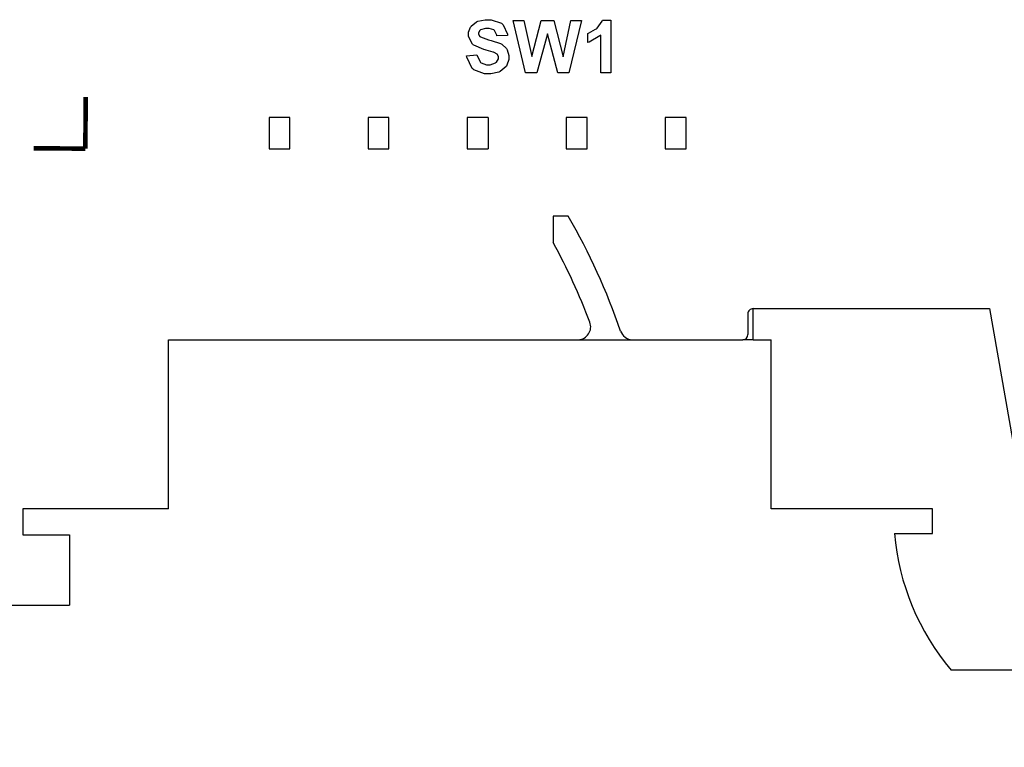
# Model space of a CAD drawing. Units: millimetres. Extents: x 0 to 420, y 0 to 297.
# Drawn here: x 115 to 153, y 108 to 136 of the extents above; entities that cross this region are included whole.
import ezdxf

# ---------------------------------------------------------------- set-up
doc = ezdxf.new("R2010")
doc.units = ezdxf.units.MM
doc.layers.add('DIMENSION', color=3, linetype='Continuous', lineweight=25)
doc.layers.add('LIVELLO_1', color=7, linetype='Continuous')
doc.styles.get("Standard").update_dxf_attribs({"font": 'txt.shx'})
doc.dimstyles.get("Standard").update_dxf_attribs({"dimscale": 100, "dimtxt": 2.5, "dimasz": 2.5, "dimexe": 0, "dimexo": 0.5, "dimgap": 1, "dimtad": 0, "dimtoh": 1, "dimdec": 4, "dimzin": 0, "dimdsep": 46, "dimtxsty": 'Standard', "dimcen": 2.5, "dimadec": 0, "dimazin": 0, "dimtfac": 1, "dimtdec": 4, "dimtofl": 0, "dimtmove": 0, "dimatfit": 3, "dimfxl": 0, "dimtolj": 1, "dimtzin": 0, "dimarcsym": 0})

# ---------------------------------------------------------------- blocks, each defined once
blk = doc.blocks.new('*D38')
at = {"layer": 'Defpoints', "color": 0}
for p in [(86.425, 119.854), (179.525, 112.369), (179.525, 92.369)]:
    blk.add_point(p, dxfattribs=at)
at = {"layer": 'DIMENSION', "color": 0, "lineweight": -2}
for p, q in [((86.425, 119.354), (86.425, 92.369)), ((179.525, 111.869), (179.525, 92.369)), ((88.925, 92.369), (128.642, 92.369)), ((177.025, 92.369), (137.308, 92.369))]:
    blk.add_line(p, q, dxfattribs=at)
at = {"layer": 'DIMENSION', "color": 0}
for points in [[(88.925, 92.785), (88.925, 91.952), (86.425, 92.369)], [(177.025, 91.952), (177.025, 92.785), (179.525, 92.369)]]:
    blk.add_solid(points, dxfattribs=at)
at = {"layer": 'DIMENSION', "color": 0, "insert": (132.975, 92.369), "char_height": 2.5, "attachment_point": 5}
blk.add_mtext('\\A1;93.1', dxfattribs=at)
blk = doc.blocks.new('ET002162B_Pellicola')
at = {"color": 0}
for points in [[(4.60162, 2.75395), (4.61725, 2.75547), (4.61746, 2.75411), (4.62218, 2.7444), (4.62289, 2.74375), (4.62359, 2.74316), (4.63168, 2.74006), (4.63439, 2.74006), (4.63732, 2.74006), (4.64545, 2.74299), (4.64611, 2.74353), (4.64676, 2.74407), (4.65001, 2.74934), (4.65001, 2.75113), (4.65001, 2.75232), (4.64859, 2.75559), (4.64827, 2.75591), (4.648, 2.75622), (4.64333, 2.75895), (4.64264, 2.75915), (4.64214, 2.75932), (4.63151, 2.76242), (4.62983, 2.76285), (4.62771, 2.76334), (4.61268, 2.76968), (4.61182, 2.77045), (4.61062, 2.77159), (4.60465, 2.78277), (4.60465, 2.7865), (4.60465, 2.78932), (4.60737, 2.79692), (4.60791, 2.79779), (4.60851, 2.79866), (4.6168, 2.80534), (4.61789, 2.80582), (4.61893, 2.80625), (4.62966, 2.80842), (4.6333, 2.80842), (4.63894, 2.80842), (4.65462, 2.803), (4.65587, 2.80192), (4.65712, 2.80082), (4.66362, 2.78634), (4.66368, 2.78456), (4.64762, 2.7839), (4.64746, 2.78493), (4.64387, 2.79214), (4.64329, 2.79259), (4.64273, 2.79302), (4.63564, 2.79518), (4.6333, 2.79518), (4.63054, 2.79518), (4.62294, 2.79285), (4.62223, 2.79236), (4.62186, 2.7921), (4.61984, 2.78867), (4.61984, 2.78759), (4.61984, 2.78639), (4.6218, 2.78314), (4.62223, 2.78282), (4.62272, 2.78238), (4.63482, 2.77782), (4.63677, 2.77739), (4.63872, 2.77696), (4.65305, 2.77224), (4.65391, 2.77175), (4.65489, 2.77127), (4.66227, 2.76459), (4.66282, 2.76372), (4.66336, 2.7629), (4.66586, 2.75406), (4.66586, 2.75113), (4.66586, 2.74793), (4.66282, 2.73936), (4.66216, 2.73832), (4.66151, 2.73735), (4.65266, 2.73014), (4.65152, 2.72964), (4.65039, 2.72916), (4.63834, 2.72661), (4.63439, 2.72661), (4.62864, 2.72661), (4.61268, 2.73242), (4.61139, 2.73356), (4.61002, 2.73475), (4.60189, 2.75172), (4.60162, 2.75395)], [(4.69086, 2.72813), (4.6722, 2.80713), (4.68847, 2.80713), (4.70041, 2.75286), (4.71473, 2.80713), (4.73383, 2.80713), (4.74772, 2.752), (4.75965, 2.80713), (4.77593, 2.80713), (4.75662, 2.72813), (4.73969, 2.72813), (4.72407, 2.78716), (4.70822, 2.72813), (4.69086, 2.72813)], [(4.82004, 2.72813), (4.80484, 2.72813), (4.80484, 2.7852), (4.8035, 2.7839), (4.78722, 2.77435), (4.78532, 2.7737), (4.78532, 2.78759), (4.78629, 2.78786), (4.79715, 2.79388), (4.79834, 2.79475), (4.79948, 2.79567), (4.80729, 2.80631), (4.80766, 2.80756), (4.82004, 2.80756), (4.82004, 2.72813)]]:
    blk.add_lwpolyline(points, close=True, dxfattribs=at)
at = {"color": 0, "const_width": 0.00694}
for points in [[(4.02404, 2.61322), (4.02464, 2.69141)], [(3.9458, 2.61377), (4.02404, 2.61322)]]:
    blk.add_lwpolyline(points, dxfattribs=at)

msp = doc.modelspace()

# ---------------------------------------------------------------- linework, layer by layer
at = {"layer": 'LIVELLO_1'}
for points in [[(124.955, 132.007), (124.955, 132.007), (124.955, 130.807), (124.955, 130.807)], [(125.755, 132.007), (125.755, 132.007), (124.955, 132.007), (124.955, 132.007)], [(125.755, 130.807), (125.755, 130.807), (125.755, 132.007), (125.755, 132.007)], [(128.765, 132.007), (128.765, 132.007), (128.765, 130.807), (128.765, 130.807)], [(129.565, 132.007), (129.565, 132.007), (128.765, 132.007), (128.765, 132.007)], [(129.565, 130.807), (129.565, 130.807), (129.565, 132.007), (129.565, 132.007)], [(132.575, 132.007), (132.575, 132.007), (132.575, 130.807), (132.575, 130.807)], [(133.375, 132.007), (133.375, 132.007), (132.575, 132.007), (132.575, 132.007)], [(133.375, 132.007), (133.375, 132.007), (133.375, 130.807), (133.375, 130.807)], [(136.385, 132.007), (136.385, 132.007), (136.385, 130.807), (136.385, 130.807)], [(137.185, 132.007), (137.185, 132.007), (136.385, 132.007), (136.385, 132.007)], [(137.185, 130.807), (137.185, 130.807), (137.185, 132.007), (137.185, 132.007)], [(140.195, 132.007), (140.195, 132.007), (140.195, 130.807), (140.195, 130.807)], [(140.995, 132.007), (140.995, 132.007), (140.195, 132.007), (140.195, 132.007)], [(140.995, 130.807), (140.995, 130.807), (140.995, 132.007), (140.995, 132.007)], [(124.955, 130.807), (124.955, 130.807), (125.755, 130.807), (125.755, 130.807)], [(128.765, 130.807), (128.765, 130.807), (129.565, 130.807), (129.565, 130.807)], [(132.575, 130.807), (132.575, 130.807), (133.375, 130.807), (133.375, 130.807)], [(136.385, 130.807), (136.385, 130.807), (137.185, 130.807), (137.185, 130.807)], [(140.195, 130.807), (140.195, 130.807), (140.995, 130.807), (140.995, 130.807)], [(135.885, 128.207), (135.885, 128.207), (135.885, 127.196), (135.885, 127.196)], [(136.462, 128.207), (136.462, 128.207), (135.885, 128.207), (135.885, 128.207)], [(135.885, 128.207), (135.885, 128.207), (135.885, 127.196), (135.885, 127.196)], [(136.462, 128.207), (136.462, 128.207), (135.885, 128.207), (135.885, 128.207)], [(138.476, 123.796), (137.953, 125.329), (137.278, 126.807), (136.462, 128.207)], [(138.476, 123.796), (137.953, 125.329), (137.278, 126.807), (136.462, 128.207)], [(137.294, 124.132), (136.899, 125.186), (136.428, 126.21), (135.885, 127.196)], [(137.294, 124.132), (136.899, 125.186), (136.428, 126.21), (135.885, 127.196)], [(143.575, 124.657), (143.575, 124.657), (152.675, 124.657), (152.675, 124.657)], [(143.575, 124.657), (143.575, 124.657), (152.675, 124.657), (152.675, 124.657)], [(143.575, 123.457), (143.575, 123.457), (143.575, 124.657), (143.575, 124.657)], [(152.675, 124.657), (152.675, 124.657), (154.646, 113.423), (154.646, 113.423)], [(152.675, 124.657), (152.675, 124.657), (154.646, 113.423), (154.646, 113.423)], [(143.375, 124.457), (143.375, 124.457), (143.375, 123.657), (143.375, 123.657)], [(138.476, 123.796), (138.542, 123.602), (138.72, 123.468), (138.924, 123.457)], [(138.476, 123.796), (138.542, 123.602), (138.72, 123.468), (138.924, 123.457)], [(143.175, 123.457), (143.286, 123.457), (143.375, 123.547), (143.375, 123.657)], [(121.075, 123.457), (121.075, 123.457), (122.725, 123.457), (122.725, 123.457)], [(121.075, 123.457), (121.075, 123.457), (122.725, 123.457), (122.725, 123.457)], [(121.075, 116.957), (121.075, 116.957), (121.075, 123.457), (121.075, 123.457)], [(122.725, 123.457), (122.725, 123.457), (122.825, 123.457), (122.825, 123.457)], [(122.725, 123.457), (122.725, 123.457), (122.825, 123.457), (122.825, 123.457)], [(122.825, 123.457), (122.825, 123.457), (136.851, 123.457), (136.851, 123.457)], [(122.825, 123.457), (122.825, 123.457), (136.851, 123.457), (136.851, 123.457)], [(136.851, 123.457), (136.851, 123.457), (138.924, 123.457), (138.924, 123.457)], [(138.924, 123.457), (138.924, 123.457), (141.975, 123.457), (141.975, 123.457)], [(138.924, 123.457), (138.924, 123.457), (141.975, 123.457), (141.975, 123.457)], [(141.975, 123.457), (141.975, 123.457), (143.175, 123.457), (143.175, 123.457)], [(141.975, 123.457), (141.975, 123.457), (143.175, 123.457), (143.175, 123.457)], [(143.575, 123.457), (143.575, 123.457), (143.175, 123.457), (143.175, 123.457)], [(143.575, 123.457), (143.575, 123.457), (144.275, 123.457), (144.275, 123.457)], [(144.275, 116.957), (144.275, 116.957), (144.275, 123.457), (144.275, 123.457)], [(121.075, 116.957), (121.075, 116.957), (115.475, 116.957), (115.475, 116.957)], [(115.475, 116.957), (115.475, 116.957), (115.475, 115.957), (115.475, 115.957)], [(150.475, 116.957), (150.475, 116.957), (144.275, 116.957), (144.275, 116.957)], [(150.475, 116.007), (150.475, 116.007), (150.475, 116.957), (150.475, 116.957)], [(115.475, 115.957), (115.475, 115.957), (117.275, 115.957), (117.275, 115.957)], [(117.275, 115.957), (117.275, 115.957), (117.275, 113.257), (117.275, 113.257)], [(149.013, 116.007), (149.013, 116.007), (150.475, 116.007), (150.475, 116.007)], [(149.013, 116.007), (149.187, 114.076), (149.947, 112.244), (151.192, 110.757)], [(110.11, 113.257), (110.11, 113.257), (117.275, 113.257), (117.275, 113.257)], [(175.725, 110.757), (175.725, 110.757), (151.192, 110.757), (151.192, 110.757)]]:
    msp.add_open_spline(points, degree=3, dxfattribs=at)
for points in [[(143.575, 124.657), (143.522, 124.657), (143.471, 124.636), (143.434, 124.599), (143.434, 124.599), (143.396, 124.561), (143.375, 124.51), (143.375, 124.457)], [(136.851, 123.457), (137.01, 123.466), (137.156, 123.549), (137.244, 123.683), (137.244, 123.683), (137.331, 123.816), (137.35, 123.983), (137.294, 124.132)], [(136.851, 123.457), (137.01, 123.466), (137.156, 123.549), (137.244, 123.683), (137.244, 123.683), (137.331, 123.816), (137.35, 123.983), (137.294, 124.132)]]:
    msp.add_open_spline(points, degree=3, knots=[0, 0, 0, 0, 0.333333, 0.333333, 0.333333, 0.333333, 1, 1, 1, 1], dxfattribs=at)

# ---------------------------------------------------------------- block references
at = {"xscale": 25.4, "yscale": 25.4, "zscale": 25.4}
msp.add_blockref('ET002162B_Pellicola', (15.669, 64.434), dxfattribs=at)

# ---------------------------------------------------------------- dimensions: what is measured, and where the dimension line sits
at = {"layer": 'DIMENSION'}
dim = msp.add_linear_dim(base=(179.525, 92.369), p1=(86.425, 119.854), p2=(179.525, 112.369), dimstyle='Standard', override={"dimscale": 1, "dimdec": 1, "dimlfac": 1, "dimtxsty": 'Standard', "dimsah": 1, "dimtolj": 1}, dxfattribs=at)
dim.commit()
dim.dimension.update_dxf_attribs({"geometry": '*D38', "text_midpoint": (132.975, 92.369)})

doc.saveas('drawing.dxf')
